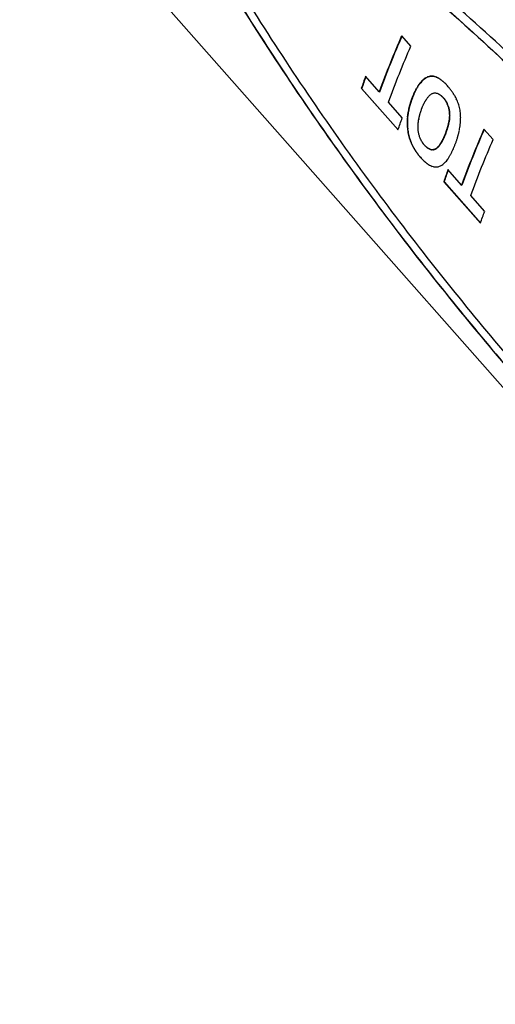
# Model space of a CAD drawing. Extents: x 740 to 3045, y -29 to 1259.
# Drawn here: x 1415 to 1473, y 253 to 372 of the extents above; entities that cross this region are included whole.
import ezdxf

# ---------------------------------------------------------------- set-up
doc = ezdxf.new("R2010")
doc.units = 0
doc.layers.get('0').update_dxf_attribs({"linetype": 'CONTINUOUS'})
doc.layers.add('PV-1BAC', color=7, linetype='CONTINUOUS')

# ---------------------------------------------------------------- blocks, each defined once
blk = doc.blocks.new('A$Ce2360853')
at = {"layer": 'PV-1BAC'}
for p, q in [((674.96, 199.43), (799.63, 58.18)), ((722.44, 174.38), (721.32, 175.65)), ((718.6, 168.87), (716.95, 170.75)), ((723.87, 170.28), (723.9, 170.25)), ((724.06, 170.44), (724.1, 170.41)), ((724.26, 170.56), (724.3, 170.54)), ((724.46, 170.66), (724.5, 170.63)), ((724.66, 170.73), (724.7, 170.7)), ((724.87, 170.76), (724.91, 170.73)), ((725.08, 170.75), (725.12, 170.73)), ((725.29, 170.72), (725.33, 170.69)), ((725.51, 170.65), (725.55, 170.62)), ((725.73, 170.54), (725.77, 170.52)), ((716.43, 169.27), (720.88, 164.23)), ((716.43, 169.27), (716.47, 169.24)), ((716.47, 169.24), (720.88, 164.24)), ((718.6, 168.87), (718.64, 168.84)), ((726.07, 168.43), (726.1, 168.4)), ((726.97, 169.48), (726.89, 169.57)), ((721.4, 165.7), (719.72, 167.6)), ((726.82, 167.42), (726.86, 167.4)), ((722.05, 166.19), (722.09, 166.16)), ((722.06, 166.2), (722.09, 166.17)), ((723.4, 165.52), (723.4, 165.52)), ((732.43, 163.06), (731.31, 164.33)), ((724.09, 162.39), (724.04, 162.44)), ((724.13, 162.34), (724.09, 162.39)), ((724.43, 162.07), (724.46, 162.04)), ((724.8, 161.87), (724.84, 161.84)), ((724.93, 161.84), (724.97, 161.81)), ((725.05, 161.83), (725.09, 161.8)), ((725.17, 161.84), (725.21, 161.81)), ((725.29, 161.87), (725.33, 161.84)), ((725.41, 161.92), (725.44, 161.89)), ((725.51, 161.99), (725.55, 161.97)), ((723.56, 160.95), (723.64, 160.85)), ((723.6, 160.92), (723.68, 160.83)), ((728.6, 157.55), (726.94, 159.43)), ((726.42, 157.95), (730.87, 152.91)), ((726.42, 157.95), (726.46, 157.92)), ((726.46, 157.92), (730.87, 152.92)), ((728.6, 157.55), (728.63, 157.52)), ((731.39, 154.38), (729.72, 156.28))]:
    blk.add_line(p, q, dxfattribs=at)
for centre, major_axis, ratio, start_param, end_param in [((721.97, 170.05), (6.4, 16.56), 0.15409, 1.286096, 1.701855), ((721.97, 170.05), (6.3, 16.3), 0.15409, 1.282688, 1.704697), ((720.3, 171.94), (6.35, 16.62), 0.153605, 1.701311, 1.79051), ((720.3, 171.94), (6.24, 16.36), 0.153605, 1.704822, 1.794888), ((724.87, 166.77), (8.62, 14.09), 0.170658, 1.470869, 1.479569), ((724.87, 166.77), (8.48, 13.86), 0.170658, 1.469442, 1.478286), ((724.83, 166.82), (9.09, 13.56), 0.17301, 1.469457, 1.477853), ((724.83, 166.82), (8.95, 13.35), 0.17301, 1.467892, 1.476427), ((724.78, 166.87), (9.6, 13), 0.17495, 1.469306, 1.477392), ((724.78, 166.87), (9.45, 12.79), 0.17495, 1.467607, 1.475827), ((724.75, 166.91), (9.95, 12.61), 0.175881, 1.456761, 1.474919), ((724.75, 166.91), (9.79, 12.4), 0.175881, 1.45476, 1.47322), ((724.63, 167.04), (10.92, 11.51), 0.176616, 1.455861, 1.472961), ((724.63, 167.04), (10.75, 11.33), 0.176616, 1.453576, 1.47096), ((724.49, 167.21), (12.03, 10.27), 0.173911, 1.458391, 1.474431), ((724.49, 167.21), (11.83, 10.1), 0.173911, 1.455836, 1.472145), ((724.3, 167.41), (13.24, 8.88), 0.166649, 1.46276, 1.47767), ((724.3, 167.41), (13.03, 8.74), 0.166649, 1.459955, 1.475115), ((724.07, 167.67), (14.62, 7.3), 0.153792, 1.467814, 1.481497), ((724.07, 167.67), (14.39, 7.19), 0.153792, 1.464777, 1.478692), ((723.77, 168.01), (16.27, 5.42), 0.134468, 1.471565, 1.484019), ((723.77, 168.01), (16.01, 5.33), 0.134468, 1.468316, 1.480981), ((723.36, 168.48), (18.38, 3.01), 0.108253, 1.471173, 1.482393), ((723.36, 168.48), (18.09, 2.96), 0.108253, 1.467732, 1.479144), ((722.79, 169.12), (21.14, -0.12), 0.078199, 1.463, 1.472978), ((722.79, 169.12), (20.8, -0.12), 0.078199, 1.459388, 1.469537), ((722.02, 170), (24.71, -4.15), 0.050334, 1.446554, 1.455286), ((722.02, 170), (24.31, -4.08), 0.050334, 1.442792, 1.451674), ((720.97, 171.19), (29.39, -9.44), 0.028531, 1.424964, 1.432438), ((720.97, 171.19), (28.92, -9.28), 0.028531, 1.421072, 1.428676), ((719.47, 172.89), (35.86, -16.75), 0.013465, 1.401785, 1.407996), ((719.47, 172.89), (35.28, -16.48), 0.013465, 1.397785, 1.404104), ((717.14, 175.53), (45.69, -27.88), 0.004138, 1.379312, 1.384256), ((717.14, 175.53), (44.96, -27.43), 0.004138, 1.375624, 1.380256), ((724.95, 166.68), (6.71, 16.22), 0.156757, 1.52161, 1.531362), ((724.95, 166.68), (6.6, 15.96), 0.156757, 1.521416, 1.531328), ((724.95, 166.68), (6.71, 16.22), 0.156778, 1.511882, 1.521636), ((724.95, 166.68), (6.6, 15.96), 0.156778, 1.511528, 1.521443), ((724.94, 166.69), (6.94, 15.97), 0.158707, 1.504695, 1.514369), ((724.94, 166.69), (6.83, 15.71), 0.158707, 1.504182, 1.514016), ((724.93, 166.7), (7.42, 15.43), 0.162586, 1.500793, 1.510322), ((724.93, 166.7), (7.3, 15.18), 0.162586, 1.500125, 1.50981), ((724.91, 166.73), (7.92, 14.87), 0.166265, 1.497773, 1.507155), ((724.91, 166.73), (7.79, 14.63), 0.166265, 1.49695, 1.506486), ((724.89, 166.74), (8.25, 14.51), 0.168425, 1.492557, 1.502175), ((724.89, 166.74), (8.11, 14.27), 0.168425, 1.491576, 1.501352), ((724.89, 166.75), (8.3, 14.45), 0.168767, 1.484004, 1.493314), ((724.89, 166.75), (8.17, 14.21), 0.168767, 1.48287, 1.492333), ((724.89, 166.75), (8.36, 14.38), 0.169115, 1.475792, 1.484794), ((724.89, 166.75), (8.22, 14.15), 0.169115, 1.474509, 1.48366), ((712.91, 180.33), (93.43, -81.97), 0.002134, -1.427595, -1.427119), ((712.91, 180.33), (91.92, -80.65), 0.002134, -1.42485, -1.424366), ((724.9, 166.74), (5.01, 18.11), 0.141199, 1.579216, 1.583906), ((724.91, 166.73), (5.11, 18.01), 0.142073, 1.575117, 1.579885), ((724.9, 166.74), (4.93, 17.82), 0.141199, 1.580216, 1.584983), ((724.91, 166.73), (5.17, 17.94), 0.142685, 1.570753, 1.575595), ((724.91, 166.73), (5.02, 17.72), 0.142073, 1.576038, 1.580884), ((724.92, 166.72), (5.34, 17.74), 0.144315, 1.567222, 1.572071), ((724.91, 166.73), (5.09, 17.65), 0.142685, 1.571594, 1.576516), ((724.93, 166.7), (5.61, 17.44), 0.146859, 1.564649, 1.569414), ((724.92, 166.72), (5.26, 17.46), 0.144315, 1.567984, 1.572913), ((724.94, 166.69), (5.89, 17.13), 0.149486, 1.562415, 1.567099), ((724.93, 166.7), (5.52, 17.16), 0.146859, 1.565333, 1.570175), ((724.93, 166.71), (5.49, 17.58), 0.145718, 1.553923, 1.558961), ((724.94, 166.69), (5.8, 16.85), 0.149486, 1.563022, 1.567783), ((724.93, 166.7), (5.7, 17.34), 0.147703, 1.550814, 1.555692), ((724.93, 166.71), (5.4, 17.3), 0.145718, 1.554447, 1.559568), ((724.94, 166.69), (5.94, 17.08), 0.149882, 1.548167, 1.552886), ((724.93, 166.7), (5.61, 17.06), 0.147703, 1.551258, 1.556216), ((724.94, 166.69), (6.11, 16.89), 0.15143, 1.544995, 1.549728), ((724.94, 166.69), (5.84, 16.81), 0.149882, 1.548533, 1.55333), ((724.94, 166.69), (6.2, 16.78), 0.15232, 1.541047, 1.545929), ((724.94, 166.69), (6.01, 16.62), 0.15143, 1.545284, 1.550094), ((724.95, 166.68), (6.3, 16.68), 0.153153, 1.53691, 1.541946), ((724.94, 166.69), (6.1, 16.51), 0.15232, 1.541255, 1.546218), ((724.95, 166.68), (6.7, 16.23), 0.156735, 1.531335, 1.541085), ((724.95, 166.68), (6.2, 16.41), 0.153153, 1.537036, 1.542155), ((724.95, 166.68), (6.6, 15.96), 0.156735, 1.531301, 1.541211), ((711.86, 181.51), (99.72, -89.1), 0.002174, -1.425502, -1.425032), ((711.86, 181.51), (98.11, -87.66), 0.002174, -1.422749, -1.422271), ((711.22, 182.24), (103.59, -93.48), 0.002183, -1.424146, -1.42367), ((711.22, 182.24), (101.92, -91.98), 0.002183, -1.421385, -1.420901), ((707.04, 186.97), (128.68, -121.91), 0.002102, -1.419336, -1.418947), ((707.04, 186.97), (126.6, -119.94), 0.002102, -1.416568, -1.416172), ((693.44, 202.38), (210.18, -214.27), 0.001583, -1.412422, -1.412186), ((693.44, 202.38), (206.79, -210.81), 0.001583, -1.409647, -1.409407), ((626.59, 278.13), (610.25, -667.56), 0.000633, -1.405962, -1.405882), ((626.59, 278.13), (600.4, -656.8), 0.000633, -1.403183, -1.403101), ((819.91, 59.09), (-546.1, 642.63), 0.000798, 1.399565, 1.399645), ((819.91, 59.09), (-537.3, 632.27), 0.000798, 1.396784, 1.396866), ((759.82, 127.17), (-186.5, 235.18), 0.00255, 1.393834, 1.394069), ((759.82, 127.17), (-183.49, 231.39), 0.00255, 1.391054, 1.391294), ((747.61, 141.01), (-113.36, 152.3), 0.004468, 1.388931, 1.389321), ((747.61, 141.01), (-111.53, 149.84), 0.004468, 1.386156, 1.386552), ((744.18, 144.89), (-92.79, 128.99), 0.005614, 1.386642, 1.387118), ((744.18, 144.89), (-91.3, 126.91), 0.005614, 1.383874, 1.384358), ((744.41, 144.63), (-94.16, 130.54), 0.005521, 1.387326, 1.387796), ((744.41, 144.63), (-92.64, 128.43), 0.005521, 1.384566, 1.385043), ((744.17, 144.9), (-92.69, 128.88), 0.005621, 1.387572, 1.388048), ((744.17, 144.9), (-91.2, 126.8), 0.005621, 1.384819, 1.385303), ((735.77, 154.42), (-41.82, 71.22), 0.013764, 1.373599, 1.374067), ((735.42, 154.82), (-39.72, 68.83), 0.014554, 1.372944, 1.373415), ((735.77, 154.42), (-41.15, 70.07), 0.013764, 1.370854, 1.37133), ((735.14, 155.13), (-38.04, 66.93), 0.015244, 1.372464, 1.372935), ((735.42, 154.82), (-39.08, 67.72), 0.014554, 1.370208, 1.370686), ((735.14, 155.14), (-38, 66.89), 0.015258, 1.372915, 1.373386), ((735.4, 154.84), (-39.61, 68.72), 0.014594, 1.374301, 1.374773), ((735.14, 155.13), (-37.42, 65.85), 0.015244, 1.369735, 1.370214), ((735.14, 155.14), (-37.39, 65.81), 0.015258, 1.370194, 1.370673), ((735.67, 154.54), (-41.26, 70.58), 0.013969, 1.375657, 1.376129), ((735.4, 154.84), (-38.98, 67.61), 0.014594, 1.371588, 1.372068), ((735.11, 155.17), (-37.81, 66.67), 0.015341, 1.374219, 1.374725), ((735.67, 154.54), (-40.59, 69.44), 0.013969, 1.372952, 1.373432), ((733.87, 156.57), (-30.19, 58.02), 0.019391, 1.369633, 1.370218), ((735.11, 155.17), (-37.2, 65.6), 0.015341, 1.371521, 1.372037), ((732.88, 157.7), (-24.02, 51.03), 0.024259, 1.364969, 1.365638), ((732.88, 157.69), (-24.06, 51.07), 0.024224, 1.365673, 1.366343), ((733.87, 156.57), (-29.7, 57.09), 0.019391, 1.366945, 1.36754), ((732.88, 157.7), (-23.63, 50.2), 0.024259, 1.362291, 1.36297), ((733.81, 156.64), (-29.85, 57.65), 0.01961, 1.371301, 1.371891), ((732.88, 157.69), (-23.67, 50.24), 0.024224, 1.363005, 1.363686), ((735.08, 155.21), (-37.78, 66.63), 0.015355, 1.37722, 1.377726), ((732.18, 158.48), (-19.6, 46), 0.029195, 1.362841, 1.366957), ((733.81, 156.64), (-29.37, 56.72), 0.01961, 1.368645, 1.369245), ((735.08, 155.21), (-37.17, 65.56), 0.015355, 1.374574, 1.375089), ((732.18, 158.48), (-19.28, 45.26), 0.029195, 1.360203, 1.364388), ((731.35, 159.43), (-14.23, 39.9), 0.037856, 1.36039, 1.365206), ((731.35, 159.43), (-14, 39.26), 0.037856, 1.357821, 1.362718), ((724.65, 167.02), (2.61, 20.81), 0.118449, 1.625406, 1.643126), ((724.65, 167.02), (2.57, 20.47), 0.118449, 1.627374, 1.64539), ((725.43, 166.14), (9.24, 13.4), 0.173637, 1.685649, 1.686349), ((724.74, 166.92), (3.26, 20.07), 0.12448, 1.619061, 1.627169), ((724.78, 166.87), (3.66, 19.62), 0.128285, 1.612484, 1.620893), ((724.74, 166.92), (3.21, 19.75), 0.12448, 1.620882, 1.629125), ((725.43, 166.14), (9.09, 13.18), 0.173637, 1.687605, 1.688317), ((724.82, 166.83), (4.04, 19.2), 0.131843, 1.605698, 1.614409), ((724.78, 166.87), (3.61, 19.3), 0.128285, 1.614166, 1.622715), ((724.85, 166.79), (4.41, 18.79), 0.135406, 1.598838, 1.607847), ((724.82, 166.83), (3.97, 18.89), 0.131843, 1.607236, 1.616092), ((724.85, 166.79), (4.34, 18.48), 0.135406, 1.600228, 1.609385), ((724.88, 166.76), (4.74, 18.42), 0.138564, 1.591624, 1.600944), ((724.88, 166.76), (4.66, 18.12), 0.138564, 1.592859, 1.602333), ((724.9, 166.73), (5.06, 18.06), 0.141656, 1.584254, 1.593886), ((724.9, 166.73), (4.98, 17.77), 0.141656, 1.585331, 1.595121), ((730.75, 160.11), (-10.23, 35.36), 0.047361, 1.359664, 1.365182), ((730.75, 160.11), (-10.06, 34.79), 0.047361, 1.357176, 1.362787), ((730.3, 160.62), (-7.14, 31.86), 0.057475, 1.360831, 1.36705), ((730.3, 160.62), (-7.03, 31.34), 0.057475, 1.358436, 1.364759), ((729.96, 161), (-4.69, 29.07), 0.067983, 1.363974, 1.370887), ((729.69, 161.3), (-2.68, 26.79), 0.078705, 1.369115, 1.376721), ((729.96, 161), (-4.62, 28.6), 0.067983, 1.361683, 1.368712), ((729.33, 161.72), (0.32, 23.39), 0.099115, 1.385129, 1.393775), ((729.44, 161.59), (-0.68, 24.52), 0.09171, 1.376319, 1.384509), ((729.69, 161.3), (-2.64, 26.36), 0.078705, 1.366939, 1.374672), ((729.44, 161.59), (-0.67, 24.12), 0.09171, 1.374271, 1.382596), ((729.33, 161.72), (0.31, 23.01), 0.099115, 1.383217, 1.392006), ((724.53, 167.16), (1.69, 21.84), 0.110356, 1.640599, 1.657269), ((724.37, 167.34), (0.65, 23.02), 0.101713, 1.655475, 1.671087), ((724.18, 167.56), (-0.49, 24.3), 0.093065, 1.670168, 1.684717), ((724.37, 167.34), (0.64, 22.65), 0.101713, 1.658018, 1.673893), ((724.18, 167.56), (-0.48, 23.91), 0.093065, 1.672973, 1.687769), ((724.53, 167.16), (1.67, 21.49), 0.110356, 1.642863, 1.659812), ((725.59, 165.95), (-1.19, 25.1), 0.088173, 1.583603, 1.584307), ((728.97, 162.12), (4.37, 18.83), 0.135025, 1.458027, 1.464267), ((728.99, 162.1), (4.06, 19.18), 0.132011, 1.450048, 1.456215), ((729.01, 162.08), (3.73, 19.55), 0.128862, 1.442229, 1.448325), ((728.99, 162.1), (3.99, 18.87), 0.132011, 1.449027, 1.455296), ((729, 162.09), (3.8, 19.47), 0.129588, 1.432134, 1.442611), ((729.01, 162.08), (3.67, 19.24), 0.128862, 1.441107, 1.447304), ((729.07, 162.01), (2.99, 20.38), 0.121933, 1.418493, 1.428517), ((729, 162.09), (3.74, 19.15), 0.129588, 1.43084, 1.44149), ((729.15, 161.92), (2.1, 21.39), 0.113864, 1.40603, 1.415598), ((729.07, 162.01), (2.94, 20.05), 0.121933, 1.417033, 1.427223), ((729.23, 161.83), (1.21, 22.38), 0.106292, 1.39498, 1.404085), ((729.15, 161.92), (2.06, 21.04), 0.113864, 1.404412, 1.414138), ((729.23, 161.83), (1.19, 22.02), 0.106292, 1.393211, 1.402467), ((723.95, 167.82), (-1.75, 25.73), 0.084445, 1.684641, 1.698121), ((723.65, 168.15), (-3.23, 27.42), 0.075557, 1.698915, 1.711328), ((723.95, 167.82), (-1.72, 25.32), 0.084445, 1.687693, 1.701403), ((723.65, 168.15), (-3.18, 26.97), 0.075557, 1.702196, 1.714822), ((723.25, 168.61), (-5.16, 29.6), 0.065776, 1.71325, 1.72458), ((723.25, 168.61), (-5.08, 29.13), 0.065776, 1.716744, 1.728269), ((722.7, 169.23), (-7.65, 32.43), 0.055612, 1.727818, 1.738068), ((722.7, 169.23), (-7.52, 31.91), 0.055612, 1.731507, 1.741934), ((728.92, 162.18), (6.38, 16.59), 0.153914, 1.537754, 1.544225), ((728.92, 162.18), (6.07, 16.93), 0.151146, 1.528284, 1.534784), ((728.92, 162.18), (6.28, 16.32), 0.153914, 1.53788, 1.544457), ((728.92, 162.18), (5.83, 17.21), 0.14885, 1.519515, 1.526017), ((728.92, 162.18), (5.98, 16.65), 0.151146, 1.528304, 1.53491), ((728.92, 162.18), (5.57, 17.49), 0.146474, 1.510833, 1.517334), ((728.92, 162.18), (5.73, 16.93), 0.14885, 1.519428, 1.526036), ((728.92, 162.18), (5.45, 17.62), 0.145347, 1.503349, 1.509853), ((728.92, 162.18), (5.48, 17.21), 0.146474, 1.51064, 1.517247), ((728.92, 162.18), (5.45, 17.62), 0.145357, 1.496854, 1.503357), ((728.92, 162.18), (5.36, 17.34), 0.145347, 1.503049, 1.50966), ((728.92, 162.18), (5.45, 17.62), 0.145347, 1.490348, 1.496846), ((728.92, 162.18), (5.36, 17.34), 0.145357, 1.496447, 1.503057), ((728.91, 162.19), (5.73, 17.31), 0.147951, 1.48658, 1.492664), ((728.92, 162.18), (5.36, 17.34), 0.145347, 1.489834, 1.496439), ((728.93, 162.17), (5.24, 17.85), 0.14338, 1.476466, 1.482631), ((728.91, 162.19), (5.64, 17.03), 0.147951, 1.485967, 1.492151), ((728.95, 162.14), (4.77, 18.39), 0.138815, 1.466789, 1.473027), ((728.93, 162.17), (5.16, 17.57), 0.14338, 1.475752, 1.482017), ((728.95, 162.14), (4.69, 18.09), 0.138815, 1.465972, 1.472312), ((728.97, 162.12), (4.3, 18.53), 0.135025, 1.457108, 1.46345), ((731.96, 158.73), (6.4, 16.56), 0.15409, 1.286096, 1.701855), ((731.96, 158.73), (6.3, 16.3), 0.15409, 1.282688, 1.704697), ((721.99, 170.04), (-10.75, 35.95), 0.045923, 1.742466, 1.751627), ((721.99, 170.04), (-10.57, 35.37), 0.045923, 1.746332, 1.755652), ((720.98, 171.18), (-14.96, 40.74), 0.03643, 1.757399, 1.765377), ((720.98, 171.18), (-14.72, 40.09), 0.03643, 1.761424, 1.769541), ((719.49, 172.87), (-21.01, 47.61), 0.027443, 1.772515, 1.779228), ((719.49, 172.87), (-20.67, 46.84), 0.027443, 1.776679, 1.78351), ((717.25, 175.41), (-29.86, 57.66), 0.019604, 1.78725, 1.792701), ((729.05, 162.04), (9.12, 13.54), 0.173126, 1.64808, 1.658574), ((729.05, 162.04), (8.97, 13.32), 0.173126, 1.649445, 1.660112), ((729.04, 162.04), (9.03, 13.63), 0.172741, 1.640682, 1.646777), ((729.04, 162.04), (8.89, 13.41), 0.172741, 1.641946, 1.648142), ((729.01, 162.08), (8.64, 14.07), 0.170743, 1.628651, 1.634826), ((729.01, 162.08), (8.5, 13.84), 0.170743, 1.629813, 1.63609), ((728.99, 162.11), (8.25, 14.51), 0.168424, 1.616856, 1.623101), ((728.99, 162.11), (8.11, 14.27), 0.168424, 1.617915, 1.624263), ((728.97, 162.12), (7.99, 14.79), 0.166736, 1.607044, 1.613367), ((728.97, 162.12), (7.86, 14.56), 0.166736, 1.608, 1.614427), ((728.96, 162.13), (7.88, 14.92), 0.165967, 1.599173, 1.60557), ((728.96, 162.13), (7.75, 14.68), 0.165967, 1.600023, 1.606525), ((728.96, 162.14), (7.77, 15.04), 0.165206, 1.591309, 1.597778), ((728.96, 162.14), (7.65, 14.8), 0.165206, 1.592053, 1.598629), ((728.95, 162.15), (7.55, 15.28), 0.163591, 1.582442, 1.588528), ((728.95, 162.15), (7.43, 15.04), 0.163591, 1.583086, 1.589272), ((728.94, 162.15), (7.44, 15.41), 0.162712, 1.574858, 1.581019), ((728.94, 162.15), (7.32, 15.16), 0.162712, 1.575401, 1.581663), ((728.94, 162.16), (7.32, 15.54), 0.16181, 1.567226, 1.573457), ((728.94, 162.16), (7.2, 15.29), 0.16181, 1.567667, 1.574), ((728.93, 162.17), (7.07, 15.81), 0.159837, 1.558037, 1.564348), ((728.93, 162.17), (6.96, 15.56), 0.159837, 1.558374, 1.564789), ((728.93, 162.17), (6.73, 16.2), 0.15693, 1.547799, 1.554191), ((728.93, 162.17), (6.62, 15.94), 0.15693, 1.548031, 1.554528), ((717.25, 175.41), (-29.38, 56.73), 0.019604, 1.791532, 1.797079), ((713.08, 180.13), (-46.02, 75.98), 0.012399, 1.802276, 1.80371), ((713.08, 180.13), (-45.28, 74.75), 0.012399, 1.806653, 1.808113), ((713.14, 180.06), (-45.78, 75.71), 0.012469, 1.803604, 1.805045), ((713.14, 180.06), (-45.05, 74.49), 0.012469, 1.808007, 1.809474), ((713.19, 180), (-45.58, 75.48), 0.012532, 1.804949, 1.806398), ((713.19, 180), (-44.84, 74.26), 0.012532, 1.809378, 1.810852), ((712.09, 181.25), (-49.79, 80.25), 0.011366, 1.80822, 1.809579), ((712.09, 181.25), (-48.98, 78.95), 0.011366, 1.812673, 1.814057), ((709.74, 183.91), (-58.69, 90.34), 0.009455, 1.812794, 1.814), ((709.74, 183.91), (-57.74, 88.88), 0.009455, 1.817272, 1.818499), ((706.55, 187.53), (-70.75, 104.01), 0.00765, 1.817349, 1.818393), ((706.55, 187.53), (-69.61, 102.33), 0.00765, 1.821848, 1.822911), ((703.78, 190.67), (-81.19, 115.84), 0.006539, 1.820642, 1.821525), ((703.78, 190.67), (-79.88, 113.98), 0.006539, 1.825159, 1.826058), ((698.27, 196.91), (-101.86, 139.27), 0.005047, 1.824822, 1.825548), ((698.27, 196.91), (-100.22, 137.02), 0.005047, 1.829355, 1.830094), ((689.04, 207.37), (-136.43, 178.44), 0.003621, 1.829083, 1.829642), ((689.04, 207.37), (-134.23, 175.56), 0.003621, 1.833629, 1.834198), ((737.06, 152.96), (57.96, -41.78), 0.000066, 1.789753, 1.790578), ((737.06, 152.96), (57.02, -41.1), 0.000066, 1.792726, 1.793565), ((735.23, 155.03), (47.71, -30.16), 0.003128, 1.799118, 1.800183), ((735.23, 155.03), (46.94, -29.68), 0.003128, 1.802073, 1.803157), ((734.38, 156), (42.91, -24.73), 0.0059, 1.804697, 1.805915), ((734.38, 156), (42.22, -24.33), 0.0059, 1.807632, 1.80887), ((733.91, 156.53), (40.27, -21.74), 0.008099, 1.807884, 1.80918), ((733.91, 156.53), (39.62, -21.39), 0.008099, 1.810796, 1.812114), ((733.48, 157.02), (37.79, -18.93), 0.010797, 1.811275, 1.812657), ((733.48, 157.02), (37.18, -18.63), 0.010797, 1.814164, 1.81557), ((732.99, 157.57), (34.98, -15.76), 0.01489, 1.813672, 1.817439), ((732.99, 157.57), (34.42, -15.51), 0.01489, 1.816498, 1.820329), ((731.74, 158.99), (27.64, -7.46), 0.035191, 1.829201, 1.833909), ((731.74, 158.99), (27.19, -7.34), 0.035191, 1.831947, 1.836735), ((730.93, 159.91), (22.75, -1.94), 0.064127, 1.837405, 1.84305), ((730.93, 159.91), (22.39, -1.91), 0.064127, 1.840056, 1.845796), ((730.42, 160.48), (19.62, 1.61), 0.093967, 1.833993, 1.840425), ((730.42, 160.48), (19.3, 1.58), 0.093967, 1.836536, 1.843076), ((730.09, 160.86), (17.46, 4.06), 0.119645, 1.82131, 1.828362), ((730.09, 160.86), (17.18, 4), 0.119645, 1.823735, 1.830905), ((729.83, 161.16), (15.65, 6.13), 0.142107, 1.801011, 1.808673), ((729.83, 161.16), (15.4, 6.03), 0.142107, 1.803307, 1.811098), ((729.55, 161.47), (13.63, 8.44), 0.163437, 1.768903, 1.777105), ((729.55, 161.47), (13.41, 8.3), 0.163437, 1.771062, 1.779402), ((729.41, 161.63), (12.55, 9.68), 0.171322, 1.743729, 1.752392), ((729.41, 161.63), (12.34, 9.52), 0.171322, 1.745744, 1.754551), ((729.29, 161.76), (11.57, 10.78), 0.175495, 1.718467, 1.727588), ((729.29, 161.76), (11.38, 10.61), 0.175495, 1.72033, 1.729603), ((729.2, 161.87), (10.68, 11.79), 0.1767, 1.693822, 1.703401), ((729.2, 161.87), (10.5, 11.6), 0.1767, 1.695527, 1.705264), ((729.12, 161.96), (9.86, 12.7), 0.175681, 1.670316, 1.680352), ((729.12, 161.96), (9.7, 12.5), 0.175681, 1.671854, 1.682056), ((673.92, 224.5), (-192.91, 242.44), 0.002456, 1.832908, 1.833311), ((673.92, 224.5), (-189.79, 238.53), 0.002456, 1.837464, 1.837874), ((637.75, 265.49), (-327.89, 395.39), 0.001374, 1.83677, 1.83701), ((637.75, 265.49), (-322.6, 389.01), 0.001374, 1.841333, 1.841577), ((455.94, 471.48), (-1005.72, 1163.4), 0.000422, 1.84055, 1.840629), ((455.94, 471.48), (-989.5, 1144.64), 0.000422, 1.845117, 1.845197), ((918.46, -52.58), (718.03, -789.69), 0.000544, -1.844972, -1.844855), ((918.46, -52.58), (706.45, -776.95), 0.000544, -1.84954, -1.84942), ((840.07, 36.25), (425.66, -458.42), 0.000881, -1.846695, -1.846497), ((840.07, 36.25), (418.8, -451.03), 0.000881, -1.85126, -1.851059), ((789.38, 93.68), (236.51, -244.1), 0.001448, -1.850255, -1.849889), ((789.38, 93.68), (232.69, -240.16), 0.001448, -1.854818, -1.854445), ((766.83, 119.23), (152.25, -148.62), 0.001948, -1.854842, -1.854243), ((766.83, 119.23), (149.79, -146.22), 0.001948, -1.859398, -1.858788), ((756.78, 130.62), (114.61, -105.97), 0.002169, -1.859081, -1.858244), ((756.78, 130.62), (112.76, -104.26), 0.002169, -1.863626, -1.862774), ((749.84, 138.48), (88.56, -76.46), 0.002075, -1.864338, -1.863289), ((749.84, 138.48), (87.13, -75.22), 0.002075, -1.868868, -1.867801), ((746.52, 142.24), (76.04, -62.26), 0.001723, -1.867931, -1.866724), ((746.52, 142.24), (74.81, -61.26), 0.001723, -1.872443, -1.871215), ((743.98, 145.12), (66.43, -51.37), 0.001081, -1.87166, -1.870294), ((743.98, 145.12), (65.36, -50.55), 0.001081, -1.87615, -1.874856), ((730.3, 160.62), (6.35, 16.62), 0.1536, 1.701306, 1.790505), ((730.3, 160.62), (6.24, 16.36), 0.1536, 1.704816, 1.794882)]:
    blk.add_ellipse(centre, major_axis=major_axis, ratio=ratio, start_param=start_param, end_param=end_param, dxfattribs=at)
at = {"layer": 'PV-1BAC', "extrusion": (0, 0, -1)}
for centre, major_axis, ratio, start_param, end_param in [((723.09, 168.79), (6.4, 16.56), 0.15409, -1.701855, -1.286096), ((709.76, 183.89), (76.19, -62.44), 0.00173, 1.354254, 1.355287), ((711.97, 181.39), (67.1, -52.14), 0.001143, 1.357664, 1.358858), ((713.71, 179.42), (59.98, -44.06), 0.000282, 1.361042, 1.362404), ((713.36, 179.81), (61.41, -45.68), 0.000496, 1.358633, 1.359991), ((710.94, 182.55), (71.21, -56.79), 0.00146, 1.351502, 1.352699), ((707.81, 186.1), (83.83, -71.1), 0.001983, 1.345101, 1.346138), ((706.58, 187.49), (88.77, -76.69), 0.002078, 1.342586, 1.343467), ((701.62, 193.11), (108.64, -99.21), 0.002183, 1.336946, 1.337667), ((693.91, 201.85), (139.47, -134.14), 0.002035, 1.331758, 1.332321), ((678.99, 218.76), (198.96, -201.55), 0.001646, 1.326741, 1.327136), ((645.33, 256.89), (332.92, -353.34), 0.001094, 1.322378, 1.322615), ((480.72, 443.41), (987.7, -1095.23), 0.000401, 1.318453, 1.318533), ((725.81, 165.71), (11.79, 10.53), 0.174795, -1.510717, -1.501613), ((725.72, 165.81), (12.69, 9.51), 0.170459, -1.51628, -1.507634), ((725.6, 165.94), (13.7, 8.36), 0.162885, -1.522733, -1.514543), ((725.42, 166.14), (15.15, 6.7), 0.147987, -1.532564, -1.524958), ((725.15, 166.46), (17.25, 4.3), 0.122244, -1.541543, -1.53463), ((724.79, 166.86), (19.81, 1.39), 0.091845, -1.54142, -1.535201), ((724.32, 167.39), (23.03, -2.26), 0.061948, -1.531435, -1.525917), ((723.7, 168.1), (27.19, -6.95), 0.037152, -1.514071, -1.509255), ((722.83, 169.08), (32.77, -13.26), 0.019207, -1.493136, -1.48902), ((721.87, 170.17), (38.81, -20.09), 0.009591, -1.475312, -1.473983), ((721.16, 170.98), (43.26, -25.12), 0.005653, -1.466231, -1.465053), ((720.18, 172.09), (49.31, -31.97), 0.00245, -1.456856, -1.455836), ((719.52, 172.83), (53.35, -36.56), 0.001115, -1.451484, -1.450539), ((719.34, 173.03), (54.45, -37.81), 0.000825, -1.44948, -1.44854), ((719.21, 173.19), (55.28, -38.74), 0.000626, -1.447777, -1.446837), ((818.73, 60.42), (-356.15, 427.4), 0.001257, -1.311971, -1.311735), ((782.98, 100.93), (-213.82, 266.13), 0.002191, -1.309304, -1.308909), ((766.7, 119.38), (-148.9, 192.58), 0.003281, -1.306712, -1.30615), ((757.98, 129.26), (-114.08, 153.11), 0.004436, -1.304448, -1.303726), ((752.37, 135.61), (-91.62, 127.66), 0.005696, -1.302388, -1.301508), ((760.23, 126.7), (-123.22, 163.48), 0.004064, -1.306891, -1.306257), ((749.14, 139.27), (-78.51, 112.8), 0.006795, -1.30163, -1.300672), ((743.6, 145.55), (-56.1, 87.4), 0.009948, -1.296989, -1.295704), ((742.08, 147.27), (-49.94, 80.42), 0.011327, -1.296128, -1.294695), ((742.33, 146.98), (-50.97, 81.59), 0.011073, -1.297975, -1.296539), ((742.6, 146.68), (-52.08, 82.85), 0.010811, -1.299841, -1.298404), ((726.12, 165.36), (7.08, 15.81), 0.15988, -1.52573, -1.519226), ((726.11, 165.36), (7.34, 15.52), 0.161954, -1.522265, -1.515761), ((726.11, 165.37), (7.58, 15.25), 0.16384, -1.51878, -1.512282), ((726.08, 165.4), (8.42, 14.31), 0.169511, -1.523481, -1.517397), ((726.08, 165.4), (8.44, 14.29), 0.169597, -1.517601, -1.511436), ((726.08, 165.4), (8.44, 14.3), 0.169593, -1.511426, -1.505188), ((726.08, 165.4), (8.45, 14.28), 0.169671, -1.505376, -1.499137), ((726.08, 165.4), (8.44, 14.3), 0.169587, -1.498935, -1.492768), ((726.08, 165.4), (8.43, 14.3), 0.16957, -1.492728, -1.486631), ((726.04, 165.45), (9.15, 13.5), 0.173279, -1.497266, -1.486789), ((725.97, 165.52), (9.98, 12.57), 0.175956, -1.499968, -1.489944), ((725.9, 165.61), (10.88, 11.56), 0.176641, -1.504953, -1.495386), ((737.95, 151.95), (-32.84, 61.03), 0.017791, -1.294856, -1.289912), ((735.59, 154.62), (-22.92, 49.78), 0.025347, -1.292831, -1.28662), ((734.08, 156.34), (-16.38, 42.35), 0.03393, -1.293015, -1.285541), ((733.04, 157.52), (-11.74, 37.08), 0.043362, -1.295575, -1.286843), ((726.1, 165.37), (5.33, 17.76), 0.144162, -1.579035, -1.575772), ((726.1, 165.37), (5.34, 17.75), 0.144254, -1.575847, -1.572593), ((726.09, 165.39), (5.07, 18.05), 0.141733, -1.570584, -1.56733), ((726.08, 165.4), (4.8, 18.35), 0.139186, -1.565448, -1.562197), ((726.1, 165.38), (5.27, 17.83), 0.14359, -1.565544, -1.559458), ((726.11, 165.37), (5.44, 17.63), 0.14525, -1.560839, -1.554679), ((726.11, 165.36), (5.62, 17.43), 0.146941, -1.556157, -1.549927), ((726.12, 165.36), (5.78, 17.26), 0.148437, -1.551301, -1.544989), ((726.12, 165.36), (5.96, 17.05), 0.150117, -1.546611, -1.540219), ((726.12, 165.35), (6.13, 16.87), 0.151644, -1.54177, -1.535299), ((726.12, 165.35), (6.32, 16.65), 0.153371, -1.537149, -1.530649), ((726.12, 165.35), (6.58, 16.37), 0.155648, -1.533262, -1.526761), ((726.12, 165.35), (6.82, 16.09), 0.15776, -1.529381, -1.52288), ((732.29, 158.36), (-8.29, 33.16), 0.053363, -1.300652, -1.290674), ((731.74, 158.99), (-5.62, 30.12), 0.063718, -1.308284, -1.297064), ((731.26, 159.53), (-3.16, 27.33), 0.075958, -1.318211, -1.305757), ((730.97, 159.86), (-1.56, 25.52), 0.085666, -1.331116, -1.317432), ((724.75, 166.9), (6.35, 16.62), 0.153611, -1.790518, -1.701319), ((725.73, 165.8), (0.98, 22.64), 0.104417, -1.624363, -1.615241), ((725.82, 165.7), (1.81, 21.71), 0.111352, -1.616836, -1.607257), ((725.9, 165.6), (2.63, 20.79), 0.118631, -1.609585, -1.599549), ((725.97, 165.52), (3.38, 19.94), 0.125584, -1.602454, -1.59196), ((725.97, 165.52), (3.34, 19.99), 0.125193, -1.592482, -1.589216), ((725.99, 165.5), (3.59, 19.71), 0.127571, -1.590361, -1.587096), ((726.01, 165.48), (3.82, 19.45), 0.129767, -1.588233, -1.584974), ((726.02, 165.47), (3.97, 19.28), 0.131153, -1.585732, -1.582548), ((726.02, 165.47), (3.95, 19.31), 0.130954, -1.582438, -1.579413), ((726.02, 165.47), (3.94, 19.31), 0.130894, -1.579379, -1.576507), ((726.08, 165.41), (4.84, 18.31), 0.139504, -1.581962, -1.578707), ((726.09, 165.39), (5.09, 18.03), 0.141889, -1.580481, -1.577222), ((730.43, 160.47), (1.89, 21.61), 0.112104, -1.382468, -1.365369), ((730.57, 160.31), (0.9, 22.74), 0.103695, -1.363433, -1.347393), ((730.75, 160.11), (-0.23, 24.01), 0.09495, -1.346269, -1.331359), ((725.63, 165.91), (0.18, 23.55), 0.098045, -1.632066, -1.623403), ((725.51, 166.05), (-0.72, 24.57), 0.091413, -1.639764, -1.631562), ((725.32, 166.27), (-2.11, 26.14), 0.082159, -1.647508, -1.639886), ((725.01, 166.61), (-4.17, 28.48), 0.070573, -1.655951, -1.649021), ((724.63, 167.05), (-6.69, 31.34), 0.059247, -1.665193, -1.658961), ((724.12, 167.62), (-9.86, 34.95), 0.048409, -1.675174, -1.66964), ((730.17, 160.77), (4.54, 18.64), 0.136618, -1.456686, -1.447261), ((730.17, 160.76), (4.42, 18.78), 0.135455, -1.446507, -1.437307), ((730.19, 160.74), (4.2, 19.02), 0.133416, -1.436048, -1.427078), ((730.22, 160.71), (3.89, 19.37), 0.130413, -1.425358, -1.416613), ((730.25, 160.68), (3.56, 19.74), 0.127274, -1.414978, -1.406465), ((730.33, 160.59), (2.77, 20.62), 0.119951, -1.403243, -1.385085), ((723.44, 168.39), (-13.97, 39.61), 0.038372, -1.685725, -1.680894), ((722.49, 169.46), (-19.54, 45.94), 0.029271, -1.696688, -1.692569), ((721.89, 170.15), (-23.03, 49.9), 0.025235, -1.701741, -1.700358), ((721.29, 170.83), (-26.44, 53.77), 0.022122, -1.706196, -1.7049), ((720.65, 171.56), (-30.07, 57.89), 0.019468, -1.710371, -1.709153), ((719.51, 172.85), (-36.49, 65.17), 0.015932, -1.715826, -1.714761), ((717.14, 175.53), (-49.76, 80.22), 0.011372, -1.723288, -1.722463), ((712.84, 180.4), (-73.7, 107.36), 0.007302, -1.731137, -1.73055), ((718.2, 174.33), (-43.94, 73.62), 0.013044, -1.722121, -1.72129), ((713.99, 179.09), (-67.2, 99.99), 0.008111, -1.73098, -1.730392), ((703.98, 190.44), (-122.44, 162.59), 0.004093, -1.740078, -1.73973), ((686.51, 210.23), (-218.66, 271.62), 0.002137, -1.745735, -1.745531), ((656.84, 243.86), (-381.95, 456.64), 0.001166, -1.749074, -1.748952), ((730.11, 160.84), (6.28, 16.7), 0.152965, -1.538801, -1.528662), ((730.11, 160.84), (6.15, 16.84), 0.151838, -1.527459, -1.517472), ((730.11, 160.83), (6.03, 16.98), 0.150711, -1.516313, -1.506476), ((730.11, 160.83), (5.79, 17.24), 0.148529, -1.504346, -1.494667), ((730.12, 160.82), (5.49, 17.58), 0.145673, -1.49209, -1.482562), ((730.13, 160.81), (5.17, 17.94), 0.142647, -1.480065, -1.470688), ((730.16, 160.78), (4.65, 18.52), 0.137667, -1.467038, -1.457389), ((733.08, 157.47), (6.4, 16.56), 0.154091, -1.701857, -1.286097), ((795.6, 86.62), (380.61, -407.37), 0.000973, 1.758533, 1.758654), ((768.79, 117), (233.1, -240.23), 0.001464, 1.761669, 1.761874), ((752.46, 135.51), (143.14, -138.3), 0.00201, 1.767064, 1.767412), ((742.79, 146.47), (89.78, -77.83), 0.002093, 1.776118, 1.776707), ((738.74, 151.06), (67.36, -52.43), 0.001166, 1.784691, 1.785522), ((740.34, 149.24), (76.26, -62.52), 0.001733, 1.779615, 1.780202), ((730.19, 160.74), (8.28, 14.47), 0.168647, -1.636715, -1.627627), ((730.18, 160.75), (8.2, 14.56), 0.168138, -1.626518, -1.617282), ((730.14, 160.8), (7.55, 15.28), 0.163588, -1.608756, -1.59945), ((730.13, 160.81), (7.38, 15.48), 0.162241, -1.597292, -1.587993), ((730.13, 160.82), (7.2, 15.67), 0.160891, -1.58596, -1.576663), ((730.12, 160.82), (7.02, 15.88), 0.159389, -1.574533, -1.565237), ((730.11, 160.83), (6.85, 16.07), 0.157952, -1.563317, -1.554023), ((730.11, 160.83), (6.67, 16.27), 0.156431, -1.552102, -1.542806), ((741.51, 147.92), (57.03, -40.73), 0.000245, -1.876988, -1.875385), ((739.29, 150.43), (48.55, -31.11), 0.00276, -1.884009, -1.882083), ((737.73, 152.2), (42.52, -24.29), 0.006185, -1.890537, -1.888288), ((730.86, 159.99), (13.24, 8.88), 0.166622, -1.816137, -1.801394), ((730.66, 160.21), (12.07, 10.22), 0.173738, -1.782739, -1.766933), ((730.5, 160.39), (10.96, 11.47), 0.176588, -1.748297, -1.731515), ((730.37, 160.54), (9.97, 12.59), 0.175923, -1.715021, -1.697261), ((730.27, 160.65), (9.09, 13.57), 0.17299, -1.683329, -1.674837), ((730.24, 160.69), (8.81, 13.88), 0.171642, -1.670621, -1.661979), ((730.21, 160.72), (8.53, 14.19), 0.17013, -1.657932, -1.64914), ((730.2, 160.74), (8.36, 14.39), 0.169107, -1.646692, -1.637754), ((737.75, 152.18), (42.61, -24.39), 0.006122, -1.888152, -1.882753), ((735.59, 154.62), (34.06, -14.71), 0.016562, -1.899924, -1.893333), ((734.14, 156.27), (28.16, -8.05), 0.033033, -1.909734, -1.901961), ((733.12, 157.42), (23.9, -3.24), 0.055621, -1.914617, -1.905652), ((732.4, 158.24), (20.76, 0.31), 0.081911, -1.911466, -1.901333), ((731.85, 158.86), (18.28, 3.12), 0.109478, -1.898903, -1.887612), ((731.37, 159.41), (15.96, 5.77), 0.138274, -1.874589, -1.862135), ((731.08, 159.73), (14.49, 7.45), 0.155159, -1.846857, -1.833257), ((734.75, 155.58), (6.35, 16.62), 0.153613, -1.79052, -1.701321)]:
    blk.add_ellipse(centre, major_axis=major_axis, ratio=ratio, start_param=start_param, end_param=end_param, dxfattribs=at)
at = {"layer": 'PV-1BAC'}
for points, knots in [([(699.27, 200.92), (700.08, 200.33), (700.89, 199.74), (708.4, 194.22), (715.1, 188.93), (728.11, 177.87), (734.42, 172.1), (743.34, 163.34), (746.23, 160.4), (751.79, 154.53), (754.47, 151.6), (759.59, 145.8), (762.14, 142.8), (767.2, 136.64), (769.7, 133.48), (777.08, 123.77), (781.83, 117.01), (790.82, 103.14), (795.06, 96.03), (799.5, 88), (799.98, 87.12), (800.46, 86.24)], [6.689202, 6.689202, 6.689202, 6.689202, 6.968283, 6.968283, 9.278984, 9.278984, 11.589686, 11.589686, 12.745036, 12.745036, 13.900387, 13.900387, 15.055738, 15.055738, 16.211088, 16.211088, 18.52179, 18.52179, 20.832491, 20.832491, 21.117535, 21.117535, 21.117535, 21.117535]), ([(699.63, 200.66), (702.5, 198.58), (705.39, 196.42), (714.18, 189.65), (720.06, 184.82), (731.51, 174.78), (737.07, 169.58), (744.96, 161.72), (747.51, 159.09), (752.44, 153.85), (754.81, 151.24), (759.37, 146.08), (761.65, 143.41), (766.17, 137.94), (768.42, 135.13), (775.07, 126.52), (779.37, 120.54), (787.58, 108.31), (791.48, 102.05), (796.98, 92.59), (798.77, 89.39), (800.5, 86.21)], [1.045652, 1.045652, 1.045652, 1.045652, 2.054672, 2.054672, 4.109345, 4.109345, 6.164017, 6.164017, 7.191353, 7.191353, 8.21869, 8.21869, 9.246785, 9.246785, 10.274881, 10.274881, 12.331072, 12.331072, 14.387263, 14.387263, 15.435318, 15.435318, 15.435318, 15.435318]), ([(801.39, 86.71), (801.13, 87.18), (800.87, 87.66), (796.62, 95.45), (792.33, 102.71), (783.22, 116.87), (778.42, 123.76), (770.93, 133.66), (768.39, 136.89), (763.24, 143.19), (760.63, 146.25), (755.38, 152.2), (752.64, 155.2), (746.93, 161.2), (743.97, 164.21), (734.8, 173.18), (728.33, 179.07), (714.97, 190.36), (708.09, 195.75), (700.77, 201.09), (700.34, 201.4), (699.91, 201.71)], [7.082873, 7.082873, 7.082873, 7.082873, 7.236861, 7.236861, 9.604457, 9.604457, 11.972053, 11.972053, 13.155851, 13.155851, 14.339649, 14.339649, 15.523447, 15.523447, 16.707245, 16.707245, 19.074841, 19.074841, 21.442438, 21.442438, 21.590448, 21.590448, 21.590448, 21.590448]), ([(692.49, 195.08), (692.77, 194.58), (693.05, 194.08), (697.51, 186.13), (702.07, 178.67), (711.75, 164.11), (716.86, 157), (724.68, 146.86), (727.32, 143.56), (732.6, 137.18), (735.24, 134.09), (740.48, 128.15), (743.19, 125.18), (748.76, 119.27), (751.62, 116.33), (760.43, 107.63), (766.6, 101.96), (779.36, 91.1), (785.97, 85.9), (793.1, 80.71), (793.54, 80.39), (793.97, 80.07)], [7.069384, 7.069384, 7.069384, 7.069384, 7.229188, 7.229188, 9.59478, 9.59478, 11.960371, 11.960371, 13.143167, 13.143167, 14.325963, 14.325963, 15.508758, 15.508758, 16.691554, 16.691554, 19.057146, 19.057146, 21.422737, 21.422737, 21.576569, 21.576569, 21.576569, 21.576569]), ([(692.53, 195.05), (694.33, 191.8), (696.23, 188.52), (702.05, 178.8), (706.2, 172.36), (714.9, 159.75), (719.45, 153.59), (726.37, 144.78), (728.7, 141.91), (733.33, 136.35), (735.64, 133.66), (740.22, 128.48), (742.58, 125.87), (747.43, 120.69), (749.92, 118.1), (757.56, 110.41), (762.88, 105.38), (773.86, 95.68), (779.52, 91.01), (788.02, 84.44), (790.83, 82.35), (793.63, 80.32)], [1.009143, 1.009143, 1.009143, 1.009143, 2.065809, 2.065809, 4.131618, 4.131618, 6.197427, 6.197427, 7.230332, 7.230332, 8.263236, 8.263236, 9.295378, 9.295378, 10.32752, 10.32752, 12.391805, 12.391805, 14.456089, 14.456089, 15.465141, 15.465141, 15.465141, 15.465141]), ([(794.53, 80.93), (793.72, 81.52), (792.91, 82.11), (785.56, 87.51), (779.09, 92.63), (766.58, 103.33), (760.52, 108.91), (751.88, 117.47), (749.07, 120.36), (743.61, 126.15), (740.96, 129.06), (735.84, 134.85), (733.27, 137.87), (728.12, 144.1), (725.54, 147.31), (717.9, 157.21), (712.9, 164.14), (703.44, 178.35), (698.97, 185.62), (694.35, 193.79), (693.84, 194.7), (693.33, 195.61)], [6.676761, 6.676761, 6.676761, 6.676761, 6.961634, 6.961634, 9.270388, 9.270388, 11.579142, 11.579142, 12.733519, 12.733519, 13.887896, 13.887896, 15.042273, 15.042273, 16.19665, 16.19665, 18.505405, 18.505405, 20.814159, 20.814159, 21.10499, 21.10499, 21.10499, 21.10499])]:
    blk.add_open_spline(points, degree=3, knots=knots, dxfattribs=at)

msp = doc.modelspace()

# ---------------------------------------------------------------- block references
msp.add_blockref('A$Ce2360853', (739.84, 194.68))

doc.saveas('drawing.dxf')
